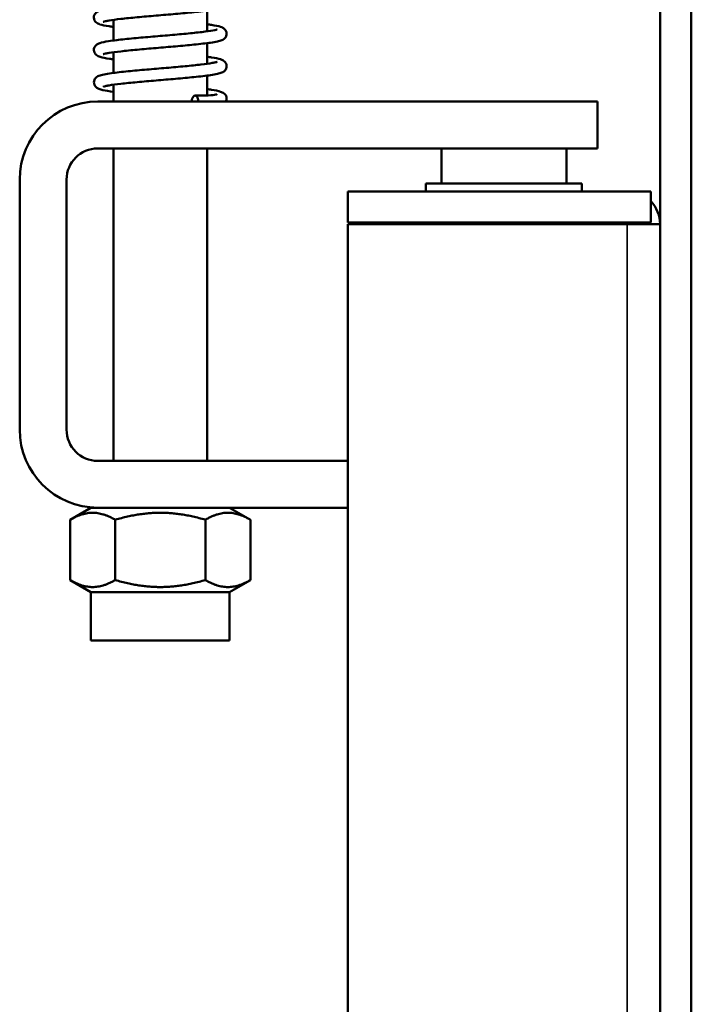
# Model space of a CAD drawing. Units: millimetres. Extents: x 25 to 1265, y -50 to 498.
# Drawn here: x 502 to 545, y 230 to 293 of the extents above; entities that cross this region are included whole.
import ezdxf

# ---------------------------------------------------------------- set-up
doc = ezdxf.new("R2010")
doc.units = ezdxf.units.MM
doc.header["$LTSCALE"] = 1.75
doc.layers.add('Visible (ISO)', color=7, linetype='Continuous', lineweight=50)
doc.layers.add('Visible Narrow (ISO)', color=7, linetype='Continuous', lineweight=35)

msp = doc.modelspace()

# ---------------------------------------------------------------- linework, layer by layer
at = {"layer": 'Visible (ISO)'}
for p, q in [((543.157, 311.942), (543.157, 133.942)), ((545.157, 311.942), (545.157, 133.942)), ((514.157, 292.183), (514.157, 293.505)), ((508.157, 291.597), (508.157, 292.919)), ((514.157, 290.107), (514.157, 291.428)), ((508.157, 289.521), (508.157, 290.843)), ((514.157, 288.077), (514.157, 289.352)), ((508.157, 287.693), (508.157, 288.767)), ((539.157, 287.693), (507.157, 287.693)), ((539.157, 284.693), (539.157, 287.693)), ((507.157, 284.693), (539.157, 284.693)), ((508.157, 264.693), (508.157, 284.693)), ((514.157, 264.693), (514.157, 284.693)), ((529.157, 284.693), (529.157, 282.442)), ((537.157, 284.693), (537.157, 282.442)), ((502.157, 282.693), (502.157, 266.693)), ((505.157, 266.693), (505.157, 282.693)), ((538.157, 282.442), (528.157, 282.442)), ((528.157, 281.942), (528.157, 282.442)), ((538.157, 281.942), (538.157, 282.442)), ((523.157, 279.942), (523.157, 281.942)), ((542.557, 281.942), (523.157, 281.942)), ((542.557, 279.942), (542.557, 281.942)), ((523.157, 279.942), (542.557, 279.942)), ((523.157, 279.842), (541.057, 279.842)), ((523.157, 227.042), (523.157, 279.842)), ((527.157, 279.842), (527.157, 279.942)), ((539.157, 279.842), (539.157, 279.942)), ((543.157, 279.842), (541.057, 279.842)), ((523.157, 264.693), (507.157, 264.693)), ((506.717, 261.693), (505.383, 260.923)), ((507.157, 261.693), (506.717, 261.693)), ((507.157, 261.693), (523.157, 261.693)), ((515.597, 261.693), (516.93, 260.923)), ((505.383, 260.923), (505.383, 257.063)), ((508.27, 260.923), (508.27, 257.063)), ((514.044, 260.923), (514.044, 257.063)), ((516.93, 260.923), (516.93, 257.063)), ((506.717, 256.293), (505.383, 257.063)), ((515.597, 256.293), (516.93, 257.063)), ((515.597, 256.293), (506.717, 256.293)), ((506.717, 256.293), (506.717, 253.193)), ((515.597, 256.293), (515.597, 253.193)), ((515.597, 253.193), (506.717, 253.193))]:
    msp.add_line(p, q, dxfattribs=at)
for centre, radius, start, end in [((507.157, 282.693), 5, 90, 180), ((507.157, 282.693), 2, 90, 180), ((541.057, 279.842), 2.1, 0, 44.41531), ((541.057, 279.842), 0.1, 0, 90), ((507.157, 266.693), 5, 180, 270), ((507.157, 266.693), 2, 180, 270)]:
    msp.add_arc(centre, radius, start, end, dxfattribs=at)
msp.add_ellipse((513.386, 287.693), major_axis=(0, 0.375), ratio=0.575262, start_param=4.712389, end_param=7.853982, dxfattribs=at)
for points, knots in [([(508.157, 292.466), (508.058, 292.479), (507.965, 292.493), (507.633, 292.543), (507.445, 292.579), (507.248, 292.645), (507.204, 292.661), (507.121, 292.705), (507.082, 292.729), (507.011, 292.795), (506.979, 292.834), (506.926, 292.933), (506.908, 292.997), (506.906, 293.114), (506.916, 293.168), (506.952, 293.262), (506.979, 293.303), (507.036, 293.371), (507.067, 293.396), (507.136, 293.445), (507.173, 293.463), (507.297, 293.516), (507.386, 293.54), (507.618, 293.592), (507.765, 293.617), (508.225, 293.685), (508.588, 293.727), (509.356, 293.806), (509.759, 293.843), (510.58, 293.915), (511.008, 293.951), (511.837, 294.022), (512.25, 294.058), (513.009, 294.128), (513.365, 294.163), (513.974, 294.233), (514.237, 294.267), (514.528, 294.316), (514.608, 294.332), (514.727, 294.359), (514.771, 294.372), (514.802, 294.383), (514.808, 294.386), (514.808, 294.386)], [5.711895, 5.711895, 5.711895, 5.711895, 5.756936, 5.756936, 5.887282, 5.887282, 5.927575, 5.927575, 5.957899, 5.957899, 5.981141, 5.981141, 6.006031, 6.006031, 6.026673, 6.026673, 6.047512, 6.047512, 6.070213, 6.070213, 6.102344, 6.102344, 6.179783, 6.179783, 6.267665, 6.267665, 6.414162, 6.414162, 6.543293, 6.543293, 6.669154, 6.669154, 6.793772, 6.793772, 6.917348, 6.917348, 7.039275, 7.039275, 7.097123, 7.097123, 7.149607, 7.149607, 7.172019, 7.172019, 7.172019, 7.172019]), ([(514.157, 294.711), (514.257, 294.698), (514.351, 294.685), (514.684, 294.634), (514.871, 294.598), (515.068, 294.532), (515.113, 294.515), (515.196, 294.471), (515.235, 294.446), (515.305, 294.379), (515.337, 294.341), (515.388, 294.243), (515.405, 294.18), (515.408, 294.063), (515.398, 294.009), (515.361, 293.915), (515.335, 293.874), (515.277, 293.807), (515.246, 293.781), (515.177, 293.733), (515.14, 293.714), (515.015, 293.661), (514.926, 293.637), (514.693, 293.586), (514.545, 293.56), (514.084, 293.492), (513.721, 293.45), (512.954, 293.372), (512.55, 293.335), (511.729, 293.262), (511.301, 293.226), (510.472, 293.155), (510.059, 293.12), (509.301, 293.049), (508.945, 293.014), (508.336, 292.945), (508.074, 292.91), (507.784, 292.861), (507.704, 292.846), (507.585, 292.818), (507.542, 292.806), (507.511, 292.795), (507.506, 292.792), (507.506, 292.792)], [29.607088, 29.607088, 29.607088, 29.607088, 29.652798, 29.652798, 29.783183, 29.783183, 29.823586, 29.823586, 29.854, 29.854, 29.876583, 29.876583, 29.901302, 29.901302, 29.921953, 29.921953, 29.942794, 29.942794, 29.965511, 29.965511, 29.997716, 29.997716, 30.075548, 30.075548, 30.163561, 30.163561, 30.309849, 30.309849, 30.438955, 30.438955, 30.56481, 30.56481, 30.689424, 30.689424, 30.812996, 30.812996, 30.934914, 30.934914, 30.992745, 30.992745, 31.045171, 31.045171, 31.067216, 31.067216, 31.067216, 31.067216]), ([(514.157, 292.635), (514.257, 292.622), (514.351, 292.609), (514.684, 292.558), (514.871, 292.522), (515.068, 292.456), (515.113, 292.439), (515.196, 292.395), (515.235, 292.37), (515.305, 292.303), (515.337, 292.265), (515.388, 292.167), (515.405, 292.104), (515.408, 291.987), (515.398, 291.933), (515.361, 291.839), (515.335, 291.798), (515.277, 291.731), (515.246, 291.705), (515.177, 291.657), (515.14, 291.638), (515.015, 291.585), (514.926, 291.561), (514.693, 291.51), (514.545, 291.484), (514.084, 291.416), (513.721, 291.374), (512.954, 291.296), (512.55, 291.259), (511.729, 291.186), (511.301, 291.15), (510.472, 291.079), (510.059, 291.044), (509.301, 290.973), (508.945, 290.938), (508.336, 290.869), (508.074, 290.834), (507.784, 290.785), (507.704, 290.77), (507.585, 290.742), (507.542, 290.73), (507.511, 290.719), (507.506, 290.716), (507.506, 290.716)], [32.098176, 32.098176, 32.098176, 32.098176, 32.143886, 32.143886, 32.274271, 32.274271, 32.314674, 32.314674, 32.345088, 32.345088, 32.367671, 32.367671, 32.39239, 32.39239, 32.413041, 32.413041, 32.433882, 32.433882, 32.456598, 32.456598, 32.488803, 32.488803, 32.566636, 32.566636, 32.654649, 32.654649, 32.800937, 32.800937, 32.930043, 32.930043, 33.055898, 33.055898, 33.180512, 33.180512, 33.304084, 33.304084, 33.426002, 33.426002, 33.483833, 33.483833, 33.536258, 33.536258, 33.558304, 33.558304, 33.558304, 33.558304]), ([(508.157, 290.39), (508.067, 290.402), (507.982, 290.414), (507.653, 290.464), (507.462, 290.5), (507.263, 290.563), (507.219, 290.579), (507.139, 290.618), (507.103, 290.639), (507.027, 290.701), (506.987, 290.744), (506.942, 290.827), (506.93, 290.856), (506.907, 290.94), (506.903, 291), (506.92, 291.107), (506.938, 291.157), (506.986, 291.24), (507.016, 291.273), (507.078, 291.33), (507.11, 291.351), (507.192, 291.398), (507.239, 291.416), (507.435, 291.482), (507.613, 291.516), (508.001, 291.577), (508.176, 291.601), (508.688, 291.662), (509.063, 291.701), (509.848, 291.775), (510.265, 291.812), (511.098, 291.883), (511.525, 291.919), (512.335, 291.99), (512.73, 292.025), (513.436, 292.095), (513.758, 292.13), (514.285, 292.199), (514.5, 292.233), (514.706, 292.278), (514.756, 292.291), (514.799, 292.306), (514.808, 292.31), (514.808, 292.31)], [3.220846, 3.220846, 3.220846, 3.220846, 3.261831, 3.261831, 3.391947, 3.391947, 3.431576, 3.431576, 3.461365, 3.461365, 3.489266, 3.489266, 3.502067, 3.502067, 3.524192, 3.524192, 3.544795, 3.544795, 3.566073, 3.566073, 3.591315, 3.591315, 3.634815, 3.634815, 3.7608, 3.7608, 3.84306, 3.84306, 3.977038, 3.977038, 4.104263, 4.104263, 4.229538, 4.229538, 4.353744, 4.353744, 4.476782, 4.476782, 4.597467, 4.597467, 4.652495, 4.652495, 4.680938, 4.680938, 4.680938, 4.680938]), ([(514.157, 290.559), (514.257, 290.546), (514.351, 290.533), (514.684, 290.482), (514.871, 290.446), (515.068, 290.38), (515.113, 290.363), (515.196, 290.319), (515.235, 290.294), (515.305, 290.227), (515.337, 290.189), (515.388, 290.091), (515.405, 290.028), (515.408, 289.911), (515.398, 289.857), (515.361, 289.763), (515.335, 289.722), (515.277, 289.655), (515.246, 289.629), (515.177, 289.581), (515.14, 289.562), (515.015, 289.509), (514.926, 289.485), (514.693, 289.433), (514.545, 289.408), (514.084, 289.34), (513.721, 289.298), (512.954, 289.22), (512.55, 289.183), (511.729, 289.11), (511.301, 289.074), (510.472, 289.003), (510.059, 288.968), (509.301, 288.897), (508.945, 288.862), (508.336, 288.793), (508.074, 288.758), (507.784, 288.709), (507.704, 288.694), (507.585, 288.666), (507.542, 288.654), (507.511, 288.643), (507.506, 288.64), (507.506, 288.64)], [34.589264, 34.589264, 34.589264, 34.589264, 34.634974, 34.634974, 34.765359, 34.765359, 34.805762, 34.805762, 34.836176, 34.836176, 34.858759, 34.858759, 34.883478, 34.883478, 34.904129, 34.904129, 34.924969, 34.924969, 34.947686, 34.947686, 34.979891, 34.979891, 35.057724, 35.057724, 35.145737, 35.145737, 35.292025, 35.292025, 35.421131, 35.421131, 35.546986, 35.546986, 35.6716, 35.6716, 35.795172, 35.795172, 35.91709, 35.91709, 35.974921, 35.974921, 36.027346, 36.027346, 36.049392, 36.049392, 36.049392, 36.049392]), ([(508.157, 288.314), (507.883, 288.35), (507.657, 288.387), (507.386, 288.448), (507.305, 288.47), (507.173, 288.524), (507.118, 288.549), (507.034, 288.621), (507.011, 288.644), (506.972, 288.696), (506.955, 288.724), (506.919, 288.805), (506.906, 288.865), (506.908, 288.978), (506.92, 289.031), (506.96, 289.123), (506.987, 289.163), (507.045, 289.227), (507.077, 289.252), (507.148, 289.299), (507.187, 289.318), (507.325, 289.374), (507.43, 289.399), (507.696, 289.454), (507.858, 289.48), (508.338, 289.547), (508.702, 289.588), (509.471, 289.664), (509.878, 289.701), (510.703, 289.773), (511.13, 289.809), (511.957, 289.88), (512.366, 289.916), (513.113, 289.986), (513.462, 290.022), (514.053, 290.091), (514.305, 290.125), (514.576, 290.173), (514.65, 290.189), (514.754, 290.215), (514.789, 290.226), (514.806, 290.233), (514.808, 290.233), (514.808, 290.233)], [0.729691, 0.729691, 0.729691, 0.729691, 0.855291, 0.855291, 0.925188, 0.925188, 0.972268, 0.972268, 0.988982, 0.988982, 1.002854, 1.002854, 1.026011, 1.026011, 1.046691, 1.046691, 1.067593, 1.067593, 1.090737, 1.090737, 1.124866, 1.124866, 1.213031, 1.213031, 1.303166, 1.303166, 1.445034, 1.445034, 1.573559, 1.573559, 1.699267, 1.699267, 1.823787, 1.823787, 1.947246, 1.947246, 2.068927, 2.068927, 2.126279, 2.126279, 2.177082, 2.177082, 2.18997, 2.18997, 2.18997, 2.18997]), ([(513.386, 288.068), (513.71, 288.068), (514.002, 288.069), (514.451, 288.091), (514.622, 288.112), (514.764, 288.142), (514.794, 288.152), (514.807, 288.157), (514.808, 288.158), (514.808, 288.158)], [0, 0, 0, 0, 0.1190004, 0.1190004, 0.2316237, 0.2316237, 0.2815774, 0.2815774, 0.2927088, 0.2927088, 0.2927088, 0.2927088]), ([(514.157, 288.483), (514.257, 288.47), (514.351, 288.457), (514.684, 288.406), (514.871, 288.37), (515.095, 288.295), (515.164, 288.272), (515.271, 288.185), (515.295, 288.162), (515.337, 288.109), (515.355, 288.081), (515.392, 287.999), (515.407, 287.939), (515.407, 287.825), (515.395, 287.772), (515.371, 287.714), (515.366, 287.703), (515.361, 287.693)], [37.0803517, 37.0803517, 37.0803517, 37.0803517, 37.1260621, 37.1260621, 37.256447, 37.256447, 37.3202572, 37.3202572, 37.3379928, 37.3379928, 37.3524226, 37.3524226, 37.3757881, 37.3757881, 37.396483, 37.396483, 37.4015111, 37.4015111, 37.4015111, 37.4015111])]:
    msp.add_open_spline(points, degree=3, knots=knots, dxfattribs=at)
for points in [[(508.27, 260.923), (506.827, 261.757), (505.383, 260.923)], [(514.044, 260.923), (511.157, 261.757), (508.27, 260.923)], [(516.93, 260.923), (515.487, 261.757), (514.044, 260.923)], [(505.383, 257.063), (506.827, 256.23), (508.27, 257.063)], [(508.27, 257.063), (511.157, 256.23), (514.044, 257.063)], [(514.044, 257.063), (515.487, 256.23), (516.93, 257.063)]]:
    msp.add_rational_spline(points, [1, 1.15470053838, 1], degree=2, dxfattribs=at)
at = {"layer": 'Visible Narrow (ISO)'}
msp.add_line((541.057, 180.642), (541.057, 279.842), dxfattribs=at)
for points in [[(508.163, 292.891), (508.134, 292.896), (508.105, 292.902), (508.078, 292.907)], [(514.234, 292.195), (514.207, 292.2), (514.179, 292.205), (514.15, 292.211)], [(508.16, 290.815), (508.131, 290.82), (508.103, 290.826), (508.077, 290.831)], [(514.241, 290.119), (514.214, 290.124), (514.186, 290.129), (514.156, 290.135)], [(508.159, 288.739), (508.129, 288.744), (508.101, 288.75), (508.074, 288.755)]]:
    msp.add_open_spline(points, degree=3, dxfattribs=at)

doc.saveas('drawing.dxf')
